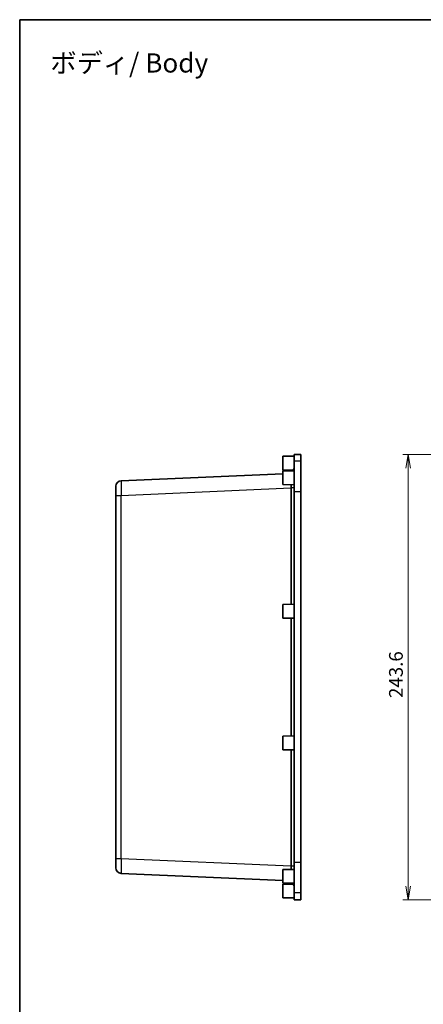
# Model space of a CAD drawing. Units: millimetres. Extents: x 36 to 4563, y 15 to 863.
# Drawn here: x 3390 to 3610, y 324 to 863 of the extents above; entities that cross this region are included whole.
import ezdxf

# ---------------------------------------------------------------- set-up
doc = ezdxf.new("R2010")
doc.units = ezdxf.units.MM
doc.header["$LTSCALE"] = 2.5
doc.layers.get('Defpoints').update_dxf_attribs({"lineweight": 25})
for name, color, linetype, lineweight in [('Border (ISO)', 7, 'Continuous', 35), ('Dimension (ISO)', 7, 'Continuous', 18), ('Dimension (ISO) @ 1', 7, 'Continuous', 18), ('Symbol (ISO)', 7, 'Continuous', 18), ('Visible (ISO)', 7, 'Continuous', 35), ('Visible Narrow (ISO)', 7, 'Continuous', 25)]:
    doc.layers.add(name, color=color, linetype=linetype, lineweight=lineweight)
doc.styles.add('Note Text (TK)', font='MS PGothic.ttf')
doc.dimstyles.new('Default - Method 1b (TK)', dxfattribs={"dimscale": 2.5, "dimtxt": 2.5, "dimasz": 2.5, "dimexe": 1, "dimexo": 1.5, "dimgap": 1, "dimtad": 1, "dimrnd": 1e-08, "dimdsep": 46, "dimtxsty": 'Note Text (TK)', "dimblk": 'OPEN', "dimcen": 0.09, "dimdle": 5, "dimclrd": 100, "dimclre": 100, "dimclrt": 7, "dimadec": 1, "dimazin": 1, "dimtfac": 1, "dimtmove": 0, "dimatfit": 3, "dimldrblk": 'OPEN', "dimfxl": 0, "dimtolj": 1, "dimlwd": -1, "dimlwe": -1, "dimarcsym": 0})

# ---------------------------------------------------------------- blocks, each defined once
blk = doc.blocks.new('図面枠 tk図枠')
at = {"layer": 'Border (ISO)'}
for q in [(405.5, 289), (14.5, 8)]:
    blk.add_line((14.5, 289), q, dxfattribs=at)
blk = doc.blocks.new('_Open')
at = {"color": 0, "linetype": 'ByBlock', "lineweight": -2}
for p, q in [((-1, 0.167), (0, 0)), ((-1, -0.167), (0, 0)), ((0, 0), (-1, 0))]:
    blk.add_line(p, q, dxfattribs=at)
blk = doc.blocks.new('*D111')
at = {"layer": 'Defpoints', "color": 0, "transparency": 16777216}
for p in [(3753.26, 625.25), (3602.08, 381.65), (3753.26, 381.65)]:
    blk.add_point(p, dxfattribs=at)
at = {"layer": 'Dimension (ISO)', "color": 100, "transparency": 16777216}
for p, q in [((3748.76, 625.25), (3599.08, 625.25)), ((3602.08, 617.75), (3602.08, 389.15)), ((3748.76, 381.65), (3599.08, 381.65))]:
    blk.add_line(p, q, dxfattribs=at)
at = {"layer": 'Dimension (ISO)', "color": 100, "transparency": 16777216, "xscale": 7.5, "yscale": 7.5, "zscale": 7.5}
for p, rotation in [((3602.08, 625.25), 90), ((3602.08, 381.65), 270)]:
    blk.add_blockref('_Open', p, dxfattribs=dict(at, rotation=rotation))
at = {"layer": 'Dimension (ISO)', "color": 7, "transparency": 16777216, "insert": (3595.33, 492.01), "char_height": 7.5, "attachment_point": 4, "rotation": 90, "style": 'Note Text (TK)'}
blk.add_mtext('\\A1;243.6', dxfattribs=at)

msp = doc.modelspace()

# ---------------------------------------------------------------- linework, layer by layer
at = {"layer": 'Visible (ISO)'}
for p, q in [((3539.7898, 625.2179), (3543.2898, 625.2484)), ((3539.7898, 625.2179), (3539.7898, 621.4923)), ((3543.2898, 621.5226), (3543.2898, 625.2484)), ((3533.5898, 624.1984), (3539.7898, 624.2484)), ((3533.5898, 616.6984), (3533.5898, 624.1984)), ((3539.7898, 621.4923), (3539.7898, 604.8266)), ((3543.2898, 604.8266), (3543.2898, 621.5226)), ((3533.5898, 614.6777), (3445.1589, 610.8167)), ((3533.5898, 616.6984), (3539.1576, 616.6535)), ((3533.5898, 616.1984), (3539.7898, 616.2484)), ((3533.5898, 608.6984), (3533.5898, 616.1984)), ((3539.7898, 617.7484), (3538.9197, 616.2414)), ((3533.5898, 608.6984), (3539.7898, 608.6484)), ((3442.2898, 602.8244), (3442.2898, 607.8196)), ((3539.7898, 402.0702), (3539.7898, 604.8266)), ((3543.2898, 604.8266), (3543.2898, 402.0702)), ((3442.2898, 602.8244), (3442.2898, 404.0725)), ((3533.5898, 543.1984), (3539.7898, 543.2484)), ((3533.5898, 535.6984), (3533.5898, 543.1984)), ((3533.5898, 535.6984), (3539.7898, 535.6484)), ((3533.5898, 471.1984), (3539.7898, 471.2484)), ((3533.5898, 463.6984), (3533.5898, 471.1984)), ((3533.5898, 463.6984), (3539.7898, 463.6484)), ((3442.2898, 399.0772), (3442.2898, 404.0725)), ((3539.7898, 402.0702), (3539.7898, 385.4046)), ((3543.2898, 385.3742), (3543.2898, 402.0702)), ((3445.1589, 396.0801), (3533.5898, 392.2191)), ((3533.5898, 398.1984), (3539.7898, 398.2484)), ((3533.5898, 390.6984), (3533.5898, 398.1984)), ((3533.5898, 390.6984), (3539.7898, 390.6484)), ((3533.5898, 390.1984), (3539.1576, 390.2433)), ((3533.5898, 382.6984), (3533.5898, 390.1984)), ((3539.7898, 389.1484), (3538.9197, 390.6554)), ((3533.5898, 382.6984), (3539.7898, 382.6484)), ((3539.7898, 385.4046), (3539.7898, 381.679)), ((3543.2898, 381.6484), (3543.2898, 385.3742)), ((3539.7898, 381.679), (3543.2898, 381.6484))]:
    msp.add_line(p, q, dxfattribs=at)
for centre, start, end in [((3445.2898, 607.8196), 92.5, 180), ((3445.2898, 399.0772), 180, 267.5)]:
    msp.add_arc(centre, 3, start, end, dxfattribs=at)
at = {"layer": 'Visible Narrow (ISO)'}
for p, q in [((3543.2898, 621.5226), (3539.7898, 621.4923)), ((3445.1589, 602.8244), (3537.8574, 606.8717)), ((3538.2686, 606.8717), (3537.8574, 606.8717)), ((3537.8574, 606.8717), (3537.8574, 543.2328)), ((3539.7898, 606.956), (3538.2683, 606.956)), ((3538.2686, 543.2361), (3538.2686, 606.8717)), ((3543.2898, 604.8266), (3539.7898, 604.8266)), ((3442.2898, 602.8244), (3445.1589, 602.8244)), ((3445.1589, 404.0725), (3445.1589, 602.8244)), ((3537.8574, 535.664), (3537.8574, 471.2328)), ((3538.2686, 471.2361), (3538.2686, 535.6607)), ((3537.8574, 463.664), (3537.8574, 400.0252)), ((3538.2686, 400.0252), (3538.2686, 463.6607)), ((3445.1589, 404.0725), (3442.2898, 404.0725)), ((3537.8574, 400.0252), (3445.1589, 404.0725)), ((3538.2686, 400.0252), (3537.8574, 400.0252)), ((3539.7898, 399.9408), (3538.2683, 399.9408)), ((3543.2898, 402.0702), (3539.7898, 402.0702)), ((3543.2898, 385.3742), (3539.7898, 385.4046))]:
    msp.add_line(p, q, dxfattribs=at)
for centre, major_axis, ratio, start_param, end_param in [((3445.2898, 602.8148), (-0.1308, 8.0019), 0.01632957, 0.00044572, 1.5693394), ((3537.8353, 606.956), (-0.5, -0.0029), 0.01017713, 1.61480058, 2.61796398), ((3532.7964, 606.6355), (-0.284, -8.01), 0.63084086, 1.62264802, 1.63256622), ((3533.2294, 606.6355), (0.2152, 8.5104), 0.59157946, 4.75509917, 4.76501737), ((3445.2898, 404.082), (0.1308, 8.0019), 0.01632957, 1.57225326, 3.14114693), ((3532.7964, 400.2614), (0.284, -8.01), 0.63084086, 1.50902644, 1.51894464), ((3537.8353, 399.9408), (-0.5, 0.0029), 0.01017713, 3.66522133, 4.66838473), ((3533.2294, 400.2614), (-0.2152, 8.5104), 0.59157946, 4.65976059, 4.66967879)]:
    msp.add_ellipse(centre, major_axis=major_axis, ratio=ratio, start_param=start_param, end_param=end_param, dxfattribs=at)
for points, knots in [([(3537.8519, 608.664), (3537.852, 608.6081), (3537.8522, 608.5521), (3537.8538, 607.988), (3537.8555, 607.4698), (3537.8573, 606.9511)], [-0.183613984, -0.183613984, -0.183613984, -0.183613984, -0.165331693, -0.165331693, 0, 0, 0, 0]), ([(3538.2683, 606.956), (3538.2651, 607.4907), (3538.2621, 608.0249), (3538.2594, 608.5859), (3538.2592, 608.6234), (3538.259, 608.6608)], [0, 0, 0, 0, 0.165331693, 0.165331693, 0.177170646, 0.177170646, 0.177170646, 0.177170646]), ([(3537.8573, 399.9458), (3537.8558, 399.5105), (3537.8543, 399.0757), (3537.8526, 398.5082), (3537.8522, 398.3701), (3537.8519, 398.2329)], [-1.316967565, -1.316967565, -1.316967565, -1.316967565, -1.178242842, -1.178242842, -1.133353079, -1.133353079, -1.133353079, -1.133353079]), ([(3538.259, 398.2361), (3538.2596, 398.3575), (3538.2602, 398.4795), (3538.2631, 399.0439), (3538.2656, 399.4921), (3538.2683, 399.9408)], [1.139796456, 1.139796456, 1.139796456, 1.139796456, 1.178242842, 1.178242842, 1.316967565, 1.316967565, 1.316967565, 1.316967565])]:
    msp.add_open_spline(points, degree=3, knots=knots, dxfattribs=at)

# ---------------------------------------------------------------- block references
at = {"xscale": 3, "yscale": 3, "zscale": 3}
msp.add_blockref('図面枠 tk図枠', (3346.25, -4), dxfattribs=at)

# ---------------------------------------------------------------- texts
at = {"layer": 'Symbol (ISO)', "color": 7, "insert": (3406.5208, 839.3429), "char_height": 10.5, "width": 138.067546, "attachment_point": 4, "line_spacing_factor": 1.5, "style": 'Note Text (TK)'}
msp.add_mtext('\\fMS PGothic|b0|i0;{\\H10.5000;ボディ/ Body}', dxfattribs=at)

# ---------------------------------------------------------------- dimensions: what is measured, and where the dimension line sits
at = {"layer": 'Dimension (ISO) @ 1', "color": 100, "true_color": 0x00ff3f}
dim = msp.add_linear_dim(base=(3602.0841, 381.6484), p1=(3753.2556, 625.2484), p2=(3753.2556, 381.6484), angle=90, dimstyle='Default - Method 1b (TK)', override={"dimscale": 1, "dimtxt": 7.5, "dimasz": 7.5, "dimexe": 3, "dimexo": 4.5, "dimgap": 3, "dimdec": 2, "dimcen": 0.27, "dimtol": 0, "dimlim": 0, "dimtp": 0, "dimtm": 0, "dimtdec": 2, "dimtix": 0, "dimtofl": 0, "dimtmove": 0, "dimatfit": 1}, dxfattribs=at)
dim.commit()
dim.dimension.update_dxf_attribs({"geometry": '*D111', "text_midpoint": (3602.0841, 503.4484), "dimtype": 160})

doc.saveas('drawing.dxf')
